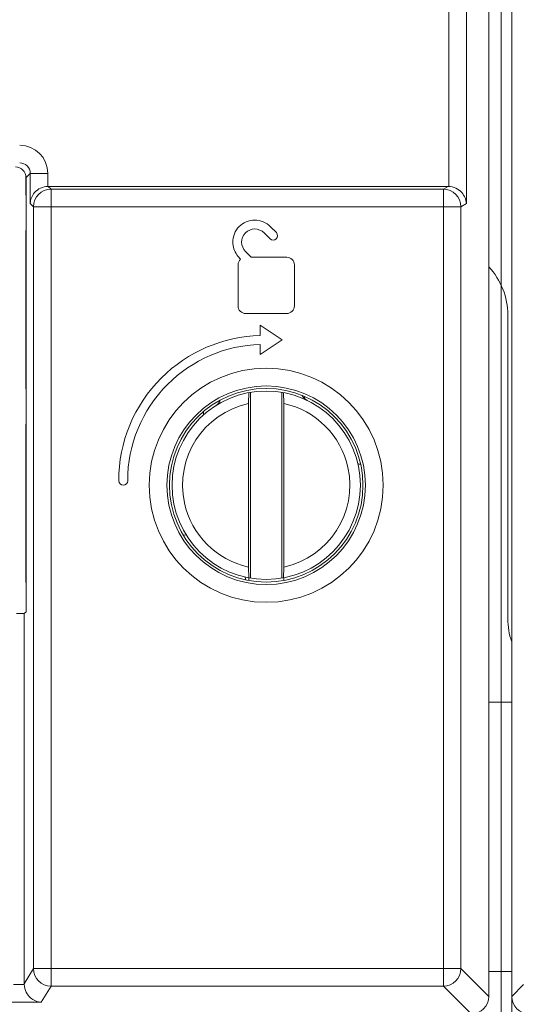
# Model space of a CAD drawing. Units: inches. Extents: x -31.1 to 24.4, y -25.9 to 31.4.
# Drawn here: x -3.7 to -3.1, y 8.9 to 10 of the extents above; entities that cross this region are included whole.
import ezdxf

# ---------------------------------------------------------------- set-up
doc = ezdxf.new("R2010")
doc.units = ezdxf.units.IN
doc.header["$MEASUREMENT"] = 0

# ---------------------------------------------------------------- blocks, each defined once
blk = doc.blocks.new('block 2546')
at = {"lineweight": 0}
blk.add_lwpolyline([(-4.1702, 8.8722), (-3.6346, 8.8722)], dxfattribs=at)
blk = doc.blocks.new('block 2553')
at = {"lineweight": 0}
blk.add_lwpolyline([(-3.1849, 8.8902), (-3.6237, 8.8902)], dxfattribs=at)
blk = doc.blocks.new('block 2556')
at = {"lineweight": 0}
blk.add_lwpolyline([(-3.6657, 8.8918), (-3.6537, 8.8918)], dxfattribs=at)
blk = doc.blocks.new('block 2558')
at = {"lineweight": 0}
blk.add_lwpolyline([(-3.1085, 8.9064), (-3.1341, 8.9064)], dxfattribs=at)
blk = doc.blocks.new('block 2560')
at = {"lineweight": 0}
blk.add_lwpolyline([(-3.6434, 8.9098), (-3.1652, 8.9098)], dxfattribs=at)
blk = doc.blocks.new('block 2678')
at = {"lineweight": 0}
blk.add_lwpolyline([(-3.1085, 9.2076), (-3.1341, 9.2076)], dxfattribs=at)
blk = doc.blocks.new('block 2718')
at = {"lineweight": 0}
blk.add_lwpolyline([(-3.6537, 9.3068), (-3.6622, 9.3068)], dxfattribs=at)
blk = doc.blocks.new('block 3058')
at = {"lineweight": 0}
blk.add_lwpolyline([(-3.6434, 9.7616), (-3.1652, 9.7616)], dxfattribs=at)
blk = doc.blocks.new('block 3062')
at = {"lineweight": 0}
blk.add_lwpolyline([(-3.6237, 9.7812), (-3.1849, 9.7812)], dxfattribs=at)
blk = doc.blocks.new('block 3064')
at = {"lineweight": 0}
blk.add_lwpolyline([(-3.6268, 9.7843), (-3.1797, 9.7843)], dxfattribs=at)
blk = doc.blocks.new('block 3075')
at = {"lineweight": 0}
blk.add_lwpolyline([(-3.6274, 9.7989), (-3.647, 9.7989)], dxfattribs=at)
blk = doc.blocks.new('block 3207')
at = {"lineweight": 0}
blk.add_lwpolyline([(-3.1537, 8.859), (-3.1849, 8.8902)], dxfattribs=at)
blk = doc.blocks.new('block 3208')
at = {"lineweight": 0}
blk.add_lwpolyline([(-3.1341, 8.8787), (-3.1652, 8.9098)], dxfattribs=at)
blk = doc.blocks.new('block 3209')
at = {"lineweight": 0}
blk.add_lwpolyline([(-3.6434, 9.7616), (-3.647, 9.7652)], dxfattribs=at)
blk = doc.blocks.new('block 3450')
at = {"lineweight": 0}
blk.add_lwpolyline([(-3.6268, 9.7843), (-3.6237, 9.7812)], dxfattribs=at)
blk = doc.blocks.new('block 3755')
at = {"lineweight": 0}
blk.add_lwpolyline([(-3.6537, 8.8918), (-3.6537, 9.3068)], dxfattribs=at)
blk = doc.blocks.new('block 3756')
at = {"lineweight": 0}
blk.add_lwpolyline([(-3.6518, 9.7955), (-3.6518, 9.7745)], dxfattribs=at)
blk = doc.blocks.new('block 3757')
at = {"lineweight": 0}
blk.add_lwpolyline([(-3.6518, 9.7351), (-3.6518, 9.5579)], dxfattribs=at)
blk = doc.blocks.new('block 3758')
at = {"lineweight": 0}
blk.add_lwpolyline([(-3.6518, 9.5186), (-3.6518, 9.3414)], dxfattribs=at)
blk = doc.blocks.new('block 3759')
at = {"lineweight": 0}
blk.add_lwpolyline([(-3.6517, 9.3088), (-3.6517, 9.7943)], dxfattribs=at)
blk = doc.blocks.new('block 3760')
at = {"lineweight": 0}
blk.add_lwpolyline([(-3.647, 9.7989), (-3.647, 9.7652)], dxfattribs=at)
blk = doc.blocks.new('block 3762')
at = {"lineweight": 0}
blk.add_lwpolyline([(-3.6434, 8.9098), (-3.6434, 9.7616)], dxfattribs=at)
blk = doc.blocks.new('block 3763')
at = {"lineweight": 0}
blk.add_lwpolyline([(-3.6274, 9.7989), (-3.6274, 9.7843)], dxfattribs=at)
blk = doc.blocks.new('block 3764')
at = {"lineweight": 0}
blk.add_lwpolyline([(-3.6237, 8.8902), (-3.6237, 9.7812)], dxfattribs=at)
blk = doc.blocks.new('block 3900')
at = {"lineweight": 0}
blk.add_lwpolyline([(-3.1849, 8.8902), (-3.1849, 9.7812)], dxfattribs=at)
blk = doc.blocks.new('block 3901')
at = {"lineweight": 0}
blk.add_lwpolyline([(-3.1789, 9.7843), (-3.1789, 10.1381)], dxfattribs=at)
blk = doc.blocks.new('block 3903')
at = {"lineweight": 0}
blk.add_lwpolyline([(-3.1652, 9.7616), (-3.1652, 8.9098)], dxfattribs=at)
blk = doc.blocks.new('block 3904')
at = {"lineweight": 0}
blk.add_lwpolyline([(-3.1592, 10.1381), (-3.1592, 9.7652)], dxfattribs=at)
blk = doc.blocks.new('block 3911')
at = {"lineweight": 0}
blk.add_lwpolyline([(-3.1341, 8.8787), (-3.1341, 12.6274)], dxfattribs=at)
blk = doc.blocks.new('block 3912')
at = {"lineweight": 0}
blk.add_lwpolyline([(-3.1203, 13.0599), (-3.1203, 8.8591)], dxfattribs=at)
blk = doc.blocks.new('block 3914')
at = {"lineweight": 0}
blk.add_lwpolyline([(-3.1128, 9.6406), (-3.1128, 9.3009)], dxfattribs=at)
blk = doc.blocks.new('block 3916')
at = {"lineweight": 0}
blk.add_lwpolyline([(-3.1085, 12.6274), (-3.1085, 8.8787)], dxfattribs=at)
blk = doc.blocks.new('block 3917')
at = {"lineweight": 0}
blk.add_lwpolyline([(-3.1085, 8.8591), (-3.1085, 8.8787)], dxfattribs=at)
blk = doc.blocks.new('block 4486')
at = {"lineweight": 0}
blk.add_lwpolyline([(-3.6434, 8.9098), (-3.6537, 8.8927)], dxfattribs=at)
blk = doc.blocks.new('block 4487')
at = {"lineweight": 0}
blk.add_lwpolyline([(-3.6237, 8.8902), (-3.6346, 8.8722)], dxfattribs=at)
blk = doc.blocks.new('block 4489')
at = {"lineweight": 0}
blk.add_lwpolyline([(-3.647, 9.7989), (-3.6517, 9.7943)], dxfattribs=at)
blk = doc.blocks.new('block 4570')
at = {"lineweight": 0}
blk.add_lwpolyline([(-3.6517, 9.3088), (-3.6537, 9.3068)], dxfattribs=at)
blk = doc.blocks.new('block 4605')
at = {"lineweight": 0}
blk.add_lwpolyline([(-3.0954, 8.8918), (-3.1085, 8.8787)], dxfattribs=at)
blk = doc.blocks.new('block 4609')
at = {"lineweight": 0}
blk.add_lwpolyline([(-3.1849, 9.7812), (-3.1797, 9.7843)], dxfattribs=at)
blk = doc.blocks.new('block 4611')
at = {"lineweight": 0}
blk.add_lwpolyline([(-3.1652, 9.7616), (-3.1592, 9.7652)], dxfattribs=at)
blk = doc.blocks.new('block 7424')
at = {"lineweight": 0}
blk.add_open_spline([(-3.1128, 9.3009), (-3.1128, 9.2921), (-3.1114, 9.2835), (-3.1085, 9.2753)], degree=3, dxfattribs=at)
blk = doc.blocks.new('block 7426')
at = {"lineweight": 0}
blk.add_open_spline([(-3.1849, 8.8902), (-3.174, 8.8902), (-3.1652, 8.899), (-3.1652, 8.9098)], degree=3, dxfattribs=at)
blk = doc.blocks.new('block 7428')
at = {"lineweight": 0}
blk.add_open_spline([(-3.6434, 8.9098), (-3.6434, 8.899), (-3.6346, 8.8902), (-3.6237, 8.8902)], degree=3, dxfattribs=at)
blk = doc.blocks.new('block 7513')
at = {"lineweight": 0}
blk.add_open_spline([(-3.1128, 9.6406), (-3.1128, 9.6606), (-3.1204, 9.6798), (-3.134, 9.6944)], degree=3, dxfattribs=at)
blk = doc.blocks.new('block 7528')
at = {"lineweight": 0}
blk.add_open_spline([(-3.6274, 9.7989), (-3.6273, 9.8163), (-3.6414, 9.8304), (-3.6588, 9.8304)], degree=3, dxfattribs=at)
blk = doc.blocks.new('block 7541')
at = {"lineweight": 0}
blk.add_open_spline([(-3.1652, 9.7616), (-3.1652, 9.7724), (-3.174, 9.7812), (-3.1849, 9.7812)], degree=3, dxfattribs=at)
blk = doc.blocks.new('block 7542')
at = {"lineweight": 0}
blk.add_open_spline([(-3.6237, 9.7812), (-3.6346, 9.7812), (-3.6434, 9.7724), (-3.6434, 9.7616)], degree=3, dxfattribs=at)
blk = doc.blocks.new('block 7544')
at = {"lineweight": 0}
blk.add_open_spline([(-3.647, 9.7989), (-3.647, 9.8054), (-3.6523, 9.8107), (-3.6588, 9.8107)], degree=3, dxfattribs=at)
blk = doc.blocks.new('block 10196')
at = {"lineweight": 0}
blk.add_open_spline([(-3.6537, 8.8918), (-3.6537, 8.8889), (-3.6528, 8.8859), (-3.6515, 8.8833), (-3.6503, 8.8809), (-3.6487, 8.8789), (-3.6467, 8.8771), (-3.6434, 8.8742), (-3.6389, 8.8723), (-3.6346, 8.8722)], degree=3, knots=[0, 0, 0, 0, 1, 1, 1, 2, 2, 2, 3, 3, 3, 3], dxfattribs=at)
blk = doc.blocks.new('block 10197')
at = {"lineweight": 0}
blk.add_open_spline([(-3.1797, 9.7843), (-3.1767, 9.7843), (-3.1736, 9.7837), (-3.1709, 9.7823), (-3.1684, 9.7812), (-3.1662, 9.7796), (-3.1644, 9.7776), (-3.1628, 9.7758), (-3.1615, 9.7738), (-3.1606, 9.7716), (-3.1598, 9.7696), (-3.1593, 9.7674), (-3.1592, 9.7652)], degree=3, knots=[0, 0, 0, 0, 1, 1, 1, 2, 2, 2, 3, 3, 3, 4, 4, 4, 4], dxfattribs=at)
blk = doc.blocks.new('block 10198')
at = {"lineweight": 0}
blk.add_open_spline([(-3.6274, 9.7843), (-3.6328, 9.7843), (-3.6384, 9.7817), (-3.6422, 9.7774), (-3.6452, 9.774), (-3.6469, 9.7696), (-3.647, 9.7652)], degree=3, knots=[0, 0, 0, 0, 1, 1, 1, 2, 2, 2, 2], dxfattribs=at)
blk = doc.blocks.new('block 11119')
at = {"lineweight": 0}
blk.add_open_spline([(-3.1085, 8.8787), (-3.1085, 8.8678), (-3.0997, 8.859), (-3.0888, 8.859)], degree=3, dxfattribs=at)
blk = doc.blocks.new('block 11135')
at = {"lineweight": 0}
blk.add_open_spline([(-3.1537, 8.859), (-3.1429, 8.859), (-3.1341, 8.8678), (-3.1341, 8.8787)], degree=3, dxfattribs=at)
blk = doc.blocks.new('block 11142')
at = {"lineweight": 0}
blk.add_open_spline([(-3.6517, 9.7943), (-3.6517, 9.8008), (-3.657, 9.8061), (-3.6635, 9.8061)], degree=3, dxfattribs=at)
blk = doc.blocks.new('block 13792')
at = {"lineweight": 0}
blk.add_lwpolyline([(-3.406, 9.6422), (-3.3601, 9.6422)], dxfattribs=at)
blk = doc.blocks.new('block 13793')
at = {"lineweight": 0}
blk.add_lwpolyline([(-3.3601, 9.7052), (-3.3997, 9.7052)], dxfattribs=at)
blk = doc.blocks.new('block 13794')
at = {"lineweight": 0}
blk.add_lwpolyline([(-3.3653, 9.6127), (-3.3898, 9.6291)], dxfattribs=at)
blk = doc.blocks.new('block 13795')
at = {"lineweight": 0}
blk.add_lwpolyline([(-3.3997, 9.7052), (-3.4061, 9.7116)], dxfattribs=at)
blk = doc.blocks.new('block 13796')
at = {"lineweight": 0}
blk.add_lwpolyline([(-3.3853, 9.7323), (-3.3788, 9.7257)], dxfattribs=at)
blk = doc.blocks.new('block 13797')
at = {"lineweight": 0}
blk.add_lwpolyline([(-3.3717, 9.7327), (-3.3782, 9.7393)], dxfattribs=at)
blk = doc.blocks.new('block 13798')
at = {"lineweight": 0}
blk.add_lwpolyline([(-3.4533, 9.5286), (-3.4533, 9.5324)], dxfattribs=at)
blk = doc.blocks.new('block 13799')
at = {"lineweight": 0}
blk.add_lwpolyline([(-3.4146, 9.6967), (-3.4146, 9.6507)], dxfattribs=at)
blk = doc.blocks.new('block 13800')
at = {"lineweight": 0}
blk.add_lwpolyline([(-3.4028, 9.3588), (-3.4028, 9.5416)], dxfattribs=at)
blk = doc.blocks.new('block 13801')
at = {"lineweight": 0}
blk.add_lwpolyline([(-3.4026, 9.3469), (-3.4026, 9.3438)], dxfattribs=at)
blk = doc.blocks.new('block 13802')
at = {"lineweight": 0}
blk.add_lwpolyline([(-3.4007, 9.554), (-3.4007, 9.3464)], dxfattribs=at)
blk = doc.blocks.new('block 13803')
at = {"lineweight": 0}
blk.add_lwpolyline([(-3.3898, 9.6076), (-3.3898, 9.5963)], dxfattribs=at)
blk = doc.blocks.new('block 13804')
at = {"lineweight": 0}
blk.add_lwpolyline([(-3.3898, 9.6291), (-3.3898, 9.6176)], dxfattribs=at)
blk = doc.blocks.new('block 13805')
at = {"lineweight": 0}
blk.add_lwpolyline([(-3.3654, 9.3464), (-3.3654, 9.554)], dxfattribs=at)
blk = doc.blocks.new('block 13806')
at = {"lineweight": 0}
blk.add_lwpolyline([(-3.3635, 9.3438), (-3.3635, 9.3469)], dxfattribs=at)
blk = doc.blocks.new('block 13807')
at = {"lineweight": 0}
blk.add_lwpolyline([(-3.3634, 9.3588), (-3.3634, 9.5416)], dxfattribs=at)
blk = doc.blocks.new('block 13808')
at = {"lineweight": 0}
blk.add_lwpolyline([(-3.3516, 9.6507), (-3.3516, 9.6967)], dxfattribs=at)
blk = doc.blocks.new('block 13809')
at = {"lineweight": 0}
blk.add_lwpolyline([(-3.3898, 9.5963), (-3.3653, 9.6127)], dxfattribs=at)
blk = doc.blocks.new('block 13810')
at = {"lineweight": 0}
blk.add_open_spline([(-3.2773, 9.4735), (-3.2784, 9.4738), (-3.2795, 9.4741), (-3.2806, 9.4745)], degree=3, dxfattribs=at)
blk = doc.blocks.new('block 13811')
at = {"lineweight": 0}
blk.add_open_spline([(-3.3397, 9.5467), (-3.34, 9.5477), (-3.3403, 9.5488), (-3.3406, 9.5498)], degree=3, dxfattribs=at)
blk = doc.blocks.new('block 13812')
at = {"lineweight": 0}
blk.add_open_spline([(-3.548, 9.4552), (-3.548, 9.4525), (-3.5458, 9.4502), (-3.543, 9.4502), (-3.5402, 9.4502), (-3.538, 9.4525), (-3.538, 9.4552)], degree=3, knots=[0, 0, 0, 0, 1, 1, 1, 2, 2, 2, 2], dxfattribs=at)
blk = doc.blocks.new('block 13813')
at = {"lineweight": 0}
blk.add_open_spline([(-3.4393, 9.5393), (-3.437, 9.5407), (-3.4353, 9.5429), (-3.4344, 9.5455)], degree=3, dxfattribs=at)
blk = doc.blocks.new('block 13814')
at = {"lineweight": 0}
blk.add_open_spline([(-3.5004, 9.5701), (-3.5309, 9.5397), (-3.5481, 9.4983), (-3.548, 9.4552)], degree=3, dxfattribs=at)
blk = doc.blocks.new('block 13815')
at = {"lineweight": 0}
blk.add_open_spline([(-3.3898, 9.6176), (-3.4314, 9.6166), (-3.471, 9.5996), (-3.5004, 9.5701)], degree=3, dxfattribs=at)
blk = doc.blocks.new('block 13816')
at = {"lineweight": 0}
blk.add_open_spline([(-3.4933, 9.563), (-3.522, 9.5345), (-3.5381, 9.4957), (-3.538, 9.4552)], degree=3, dxfattribs=at)
blk = doc.blocks.new('block 13817')
at = {"lineweight": 0}
blk.add_open_spline([(-3.3898, 9.6076), (-3.4287, 9.6066), (-3.4658, 9.5906), (-3.4933, 9.563)], degree=3, dxfattribs=at)
blk = doc.blocks.new('block 13818')
at = {"lineweight": 0}
blk.add_open_spline([(-3.2522, 9.4502), (-3.2522, 9.5225), (-3.3108, 9.5811), (-3.3831, 9.5811), (-3.4553, 9.5811), (-3.5139, 9.5225), (-3.5139, 9.4502), (-3.5139, 9.3779), (-3.4553, 9.3193), (-3.3831, 9.3193), (-3.3108, 9.3193), (-3.2522, 9.3779), (-3.2522, 9.4502), (-3.2522, 9.4502), (-3.2522, 9.4502), (-3.2522, 9.4502)], degree=3, knots=[0, 0, 0, 0, 1, 1, 1, 2, 2, 2, 3, 3, 3, 4, 4, 4, 5, 5, 5, 5], dxfattribs=at)
blk = doc.blocks.new('block 13819')
at = {"lineweight": 0}
blk.add_open_spline([(-3.2721, 9.4502), (-3.2721, 9.5115), (-3.3217, 9.5612), (-3.3831, 9.5612), (-3.4444, 9.5612), (-3.4941, 9.5115), (-3.4941, 9.4502), (-3.4941, 9.3889), (-3.4444, 9.3392), (-3.3831, 9.3392), (-3.3217, 9.3392), (-3.2721, 9.3889), (-3.2721, 9.4502), (-3.2721, 9.4502), (-3.2721, 9.4502), (-3.2721, 9.4502)], degree=3, knots=[0, 0, 0, 0, 1, 1, 1, 2, 2, 2, 3, 3, 3, 4, 4, 4, 5, 5, 5, 5], dxfattribs=at)
blk = doc.blocks.new('block 13820')
at = {"lineweight": 0}
blk.add_open_spline([(-3.2748, 9.4502), (-3.2748, 9.51), (-3.3233, 9.5585), (-3.3831, 9.5585), (-3.4429, 9.5585), (-3.4913, 9.51), (-3.4913, 9.4502), (-3.4913, 9.3904), (-3.4429, 9.342), (-3.3831, 9.342), (-3.3233, 9.342), (-3.2748, 9.3904), (-3.2748, 9.4502), (-3.2748, 9.4502), (-3.2748, 9.4502), (-3.2748, 9.4502)], degree=3, knots=[0, 0, 0, 0, 1, 1, 1, 2, 2, 2, 3, 3, 3, 4, 4, 4, 5, 5, 5, 5], dxfattribs=at)
blk = doc.blocks.new('block 13821')
at = {"lineweight": 0}
blk.add_open_spline([(-3.2777, 9.4502), (-3.2777, 9.5084), (-3.3249, 9.5555), (-3.3831, 9.5555), (-3.4412, 9.5555), (-3.4884, 9.5084), (-3.4884, 9.4502), (-3.4884, 9.3921), (-3.4412, 9.3449), (-3.3831, 9.3449), (-3.3249, 9.3449), (-3.2777, 9.3921), (-3.2777, 9.4502), (-3.2777, 9.4502), (-3.2777, 9.4502), (-3.2777, 9.4502)], degree=3, knots=[0, 0, 0, 0, 1, 1, 1, 2, 2, 2, 3, 3, 3, 4, 4, 4, 5, 5, 5, 5], dxfattribs=at)
blk = doc.blocks.new('block 13822')
at = {"lineweight": 0}
blk.add_open_spline([(-3.3634, 9.3588), (-3.3129, 9.3697), (-3.2808, 9.4194), (-3.2916, 9.4699), (-3.2994, 9.5058), (-3.3275, 9.5339), (-3.3634, 9.5416)], degree=3, knots=[0, 0, 0, 0, 1, 1, 1, 2, 2, 2, 2], dxfattribs=at)
blk = doc.blocks.new('block 13823')
at = {"lineweight": 0}
blk.add_open_spline([(-3.4028, 9.5416), (-3.4532, 9.5308), (-3.4854, 9.481), (-3.4745, 9.4305), (-3.4667, 9.3946), (-3.4387, 9.3666), (-3.4028, 9.3588)], degree=3, knots=[0, 0, 0, 0, 1, 1, 1, 2, 2, 2, 2], dxfattribs=at)
blk = doc.blocks.new('block 13824')
at = {"lineweight": 0}
blk.add_open_spline([(-3.3427, 9.5506), (-3.3415, 9.5481), (-3.3396, 9.5462), (-3.3371, 9.545)], degree=3, dxfattribs=at)
blk = doc.blocks.new('block 13825')
at = {"lineweight": 0}
blk.add_open_spline([(-3.4069, 9.3477), (-3.4066, 9.3466), (-3.4062, 9.3455), (-3.4059, 9.3444)], degree=3, dxfattribs=at)
blk = doc.blocks.new('block 13826')
at = {"lineweight": 0}
blk.add_lwpolyline([(-3.4024, 9.5538), (-3.4028, 9.5416)], dxfattribs=at)
blk = doc.blocks.new('block 13827')
at = {"lineweight": 0}
blk.add_lwpolyline([(-3.3634, 9.5416), (-3.3638, 9.5538)], dxfattribs=at)
blk = doc.blocks.new('block 13828')
at = {"lineweight": 0}
blk.add_lwpolyline([(-3.3638, 9.3467), (-3.3634, 9.3588)], dxfattribs=at)
blk = doc.blocks.new('block 13829')
at = {"lineweight": 0}
blk.add_lwpolyline([(-3.4028, 9.3588), (-3.4024, 9.3467)], dxfattribs=at)
blk = doc.blocks.new('block 13830')
at = {"lineweight": 0}
blk.add_open_spline([(-3.3541, 9.6447), (-3.3556, 9.6432), (-3.3579, 9.6422), (-3.3601, 9.6422)], degree=3, dxfattribs=at)
blk = doc.blocks.new('block 13831')
at = {"lineweight": 0}
blk.add_open_spline([(-3.3516, 9.6507), (-3.3516, 9.6485), (-3.3525, 9.6462), (-3.3541, 9.6447)], degree=3, dxfattribs=at)
blk = doc.blocks.new('block 13832')
at = {"lineweight": 0}
blk.add_open_spline([(-3.3541, 9.7027), (-3.3525, 9.7011), (-3.3516, 9.6988), (-3.3516, 9.6967)], degree=3, dxfattribs=at)
blk = doc.blocks.new('block 13833')
at = {"lineweight": 0}
blk.add_open_spline([(-3.3601, 9.7052), (-3.3579, 9.7052), (-3.3556, 9.7042), (-3.3541, 9.7027)], degree=3, dxfattribs=at)
blk = doc.blocks.new('block 13834')
at = {"lineweight": 0}
blk.add_open_spline([(-3.4106, 9.722), (-3.4106, 9.7182), (-3.4088, 9.7142), (-3.4061, 9.7116)], degree=3, dxfattribs=at)
blk = doc.blocks.new('block 13835')
at = {"lineweight": 0}
blk.add_open_spline([(-3.4064, 9.7324), (-3.409, 9.7297), (-3.4106, 9.7257), (-3.4106, 9.722)], degree=3, dxfattribs=at)
blk = doc.blocks.new('block 13836')
at = {"lineweight": 0}
blk.add_open_spline([(-3.3959, 9.7368), (-3.3997, 9.7368), (-3.4036, 9.735), (-3.4064, 9.7324)], degree=3, dxfattribs=at)
blk = doc.blocks.new('block 13837')
at = {"lineweight": 0}
blk.add_open_spline([(-3.3853, 9.7323), (-3.3881, 9.735), (-3.3921, 9.7368), (-3.3959, 9.7368)], degree=3, dxfattribs=at)
blk = doc.blocks.new('block 13838')
at = {"lineweight": 0}
blk.add_open_spline([(-3.3718, 9.7256), (-3.3734, 9.724), (-3.3771, 9.724), (-3.3788, 9.7257)], degree=3, dxfattribs=at)
blk = doc.blocks.new('block 13839')
at = {"lineweight": 0}
blk.add_open_spline([(-3.3717, 9.7327), (-3.37, 9.731), (-3.3701, 9.7273), (-3.3718, 9.7256)], degree=3, dxfattribs=at)
blk = doc.blocks.new('block 13840')
at = {"lineweight": 0}
blk.add_open_spline([(-3.396, 9.7468), (-3.3895, 9.7468), (-3.3828, 9.7438), (-3.3782, 9.7393)], degree=3, dxfattribs=at)
blk = doc.blocks.new('block 13841')
at = {"lineweight": 0}
blk.add_open_spline([(-3.4134, 9.7394), (-3.4089, 9.7438), (-3.4023, 9.7467), (-3.396, 9.7468)], degree=3, dxfattribs=at)
blk = doc.blocks.new('block 13842')
at = {"lineweight": 0}
blk.add_open_spline([(-3.4205, 9.7219), (-3.4205, 9.7282), (-3.4179, 9.7349), (-3.4134, 9.7394)], degree=3, dxfattribs=at)
blk = doc.blocks.new('block 13843')
at = {"lineweight": 0}
blk.add_open_spline([(-3.4117, 9.703), (-3.4132, 9.7045), (-3.4146, 9.7061), (-3.4158, 9.7078), (-3.4187, 9.7119), (-3.4205, 9.717), (-3.4205, 9.7219)], degree=3, knots=[0, 0, 0, 0, 1, 1, 1, 2, 2, 2, 2], dxfattribs=at)
blk = doc.blocks.new('block 13844')
at = {"lineweight": 0}
blk.add_open_spline([(-3.4146, 9.6967), (-3.4146, 9.699), (-3.4134, 9.7014), (-3.4117, 9.703)], degree=3, dxfattribs=at)
blk = doc.blocks.new('block 13845')
at = {"lineweight": 0}
blk.add_open_spline([(-3.4121, 9.6447), (-3.4136, 9.6462), (-3.4146, 9.6486), (-3.4146, 9.6507)], degree=3, dxfattribs=at)
blk = doc.blocks.new('block 13846')
at = {"lineweight": 0}
blk.add_open_spline([(-3.406, 9.6422), (-3.4082, 9.6422), (-3.4105, 9.6432), (-3.4121, 9.6447)], degree=3, dxfattribs=at)
blk = doc.blocks.new('block 13847')
at = {"lineweight": 0}
blk.add_lwpolyline([(-3.4759, 9.3945), (-3.4726, 9.3949)], dxfattribs=at)
blk = doc.blocks.new('block 13791')
for name in ['block 13841', 'block 13840', 'block 13842', 'block 13836', 'block 13837', 'block 13797', 'block 13839', 'block 13843', 'block 13835', 'block 13834', 'block 13796', 'block 13838', 'block 13795', 'block 13844', 'block 13793', 'block 13833', 'block 13832', 'block 13799', 'block 13808', 'block 13845', 'block 13846', 'block 13830', 'block 13831', 'block 13792', 'block 13794', 'block 13804', 'block 13815', 'block 13809', 'block 13817', 'block 13803', 'block 13818', 'block 13814', 'block 13816', 'block 13819', 'block 13820', 'block 13821', 'block 13813', 'block 13826', 'block 13802', 'block 13805', 'block 13827', 'block 13824', 'block 13811', 'block 13823', 'block 13800', 'block 13807', 'block 13822', 'block 13798', 'block 13810', 'block 13812', 'block 13847', 'block 13829', 'block 13828', 'block 13825', 'block 13801', 'block 13806']:
    blk.add_blockref(name, (0, 0))

msp = doc.modelspace()

# ---------------------------------------------------------------- block references
for name in ['block 3912', 'block 3911', 'block 3916', 'block 3901', 'block 3904', 'block 7528', 'block 7544', 'block 11142', 'block 4489', 'block 3075', 'block 3760', 'block 3763', 'block 3756', 'block 3759', 'block 10198', 'block 7542', 'block 3064', 'block 3450', 'block 3062', 'block 3764', 'block 4609', 'block 3900', 'block 7541', 'block 10197', 'block 3209', 'block 3058', 'block 3762', 'block 4611', 'block 3903', 'block 13791', 'block 3757', 'block 7513', 'block 3914', 'block 3758', 'block 2718', 'block 4570', 'block 3755', 'block 7424', 'block 2678', 'block 4486', 'block 2560', 'block 7428', 'block 7426', 'block 3208', 'block 2558', 'block 2556', 'block 10196', 'block 4487', 'block 2553', 'block 3207', 'block 4605', 'block 11135', 'block 3917', 'block 11119', 'block 2546']:
    msp.add_blockref(name, (0, 0))

doc.saveas('drawing.dxf')
